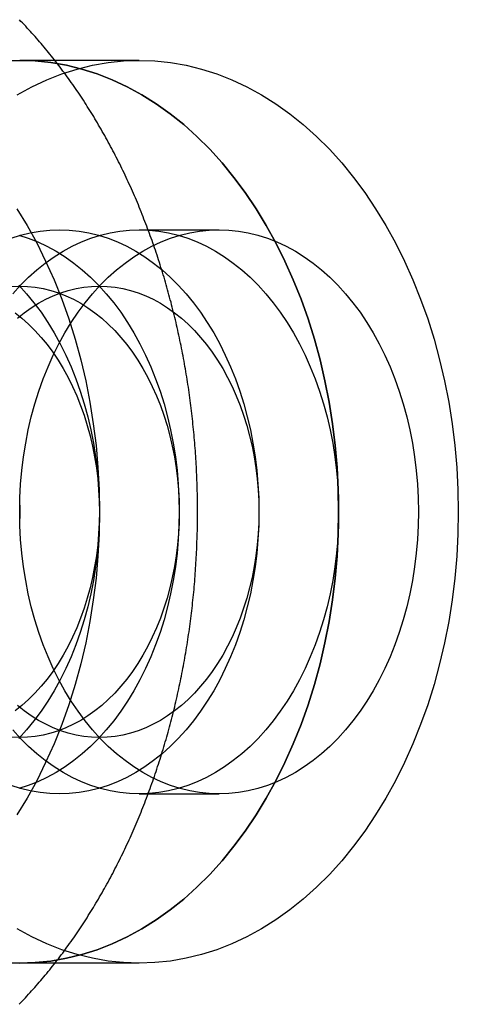
# Model space of a CAD drawing. Extents: x 0 to 1135, y -435 to 533.
# Drawn here: x 319 to 327, y -404 to -386 of the extents above; entities that cross this region are included whole.
import ezdxf

# ---------------------------------------------------------------- set-up
doc = ezdxf.new("R2010")
doc.units = 0
doc.header["$LTSCALE"] = 20
doc.linetypes.add('VERDECKT', pattern=[0.375, 0.25, -0.125])
doc.layers.get('0').update_dxf_attribs({"linetype": 'CONTINUOUS'})
doc.layers.add('STEMPEL', color=3, linetype='CONTINUOUS')

# ---------------------------------------------------------------- blocks, each defined once
blk = doc.blocks.new('A$C114CF79A')
at = {"color": 1, "linetype": 'VERDECKT'}
for p, q in [((320.9619, -87), (318.8406, -87)), ((320.9619, -90), (322.3762, -90)), ((320.9619, -100), (322.3762, -100)), ((320.9619, -103), (318.8406, -103))]:
    blk.add_line(p, q, dxfattribs=at)
at = {"color": 3}
blk.add_polyline3d([(318.83, -103.728, 0), (318.858, -103.699, 0), (318.886, -103.67, 0), (318.914, -103.64, 0), (318.942, -103.611, 0), (318.97, -103.581, 0), (318.997, -103.551, 0), (319.025, -103.521, 0), (319.052, -103.491, 0), (319.079, -103.46, 0), (319.107, -103.43, 0), (319.134, -103.399, 0), (319.161, -103.368, 0), (319.188, -103.337, 0), (319.214, -103.306, 0), (319.241, -103.275, 0), (319.268, -103.243, 0), (319.294, -103.211, 0), (319.32, -103.18, 0), (319.347, -103.148, 0), (319.373, -103.116, 0), (319.399, -103.083, 0), (319.425, -103.051, 0), (319.45, -103.018, 0), (319.476, -102.985, 0), (319.502, -102.953, 0), (319.527, -102.92, 0), (319.552, -102.886, 0), (319.578, -102.853, 0), (319.603, -102.82, 0), (319.628, -102.786, 0), (319.652, -102.752, 0), (319.677, -102.718, 0), (319.702, -102.684, 0), (319.726, -102.65, 0), (319.751, -102.616, 0), (319.775, -102.581, 0), (319.799, -102.547, 0), (319.823, -102.512, 0), (319.847, -102.477, 0), (319.871, -102.442, 0), (319.895, -102.407, 0), (319.918, -102.372, 0), (319.942, -102.336, 0), (319.965, -102.301, 0), (319.989, -102.265, 0), (320.012, -102.229, 0), (320.035, -102.193, 0), (320.058, -102.157, 0), (320.08, -102.121, 0), (320.103, -102.084, 0), (320.125, -102.048, 0), (320.148, -102.011, 0), (320.17, -101.974, 0), (320.192, -101.938, 0), (320.214, -101.901, 0), (320.236, -101.863, 0), (320.258, -101.826, 0), (320.28, -101.789, 0), (320.301, -101.751, 0), (320.323, -101.714, 0), (320.344, -101.676, 0), (320.365, -101.638, 0), (320.386, -101.6, 0), (320.407, -101.562, 0), (320.428, -101.523, 0), (320.449, -101.485, 0), (320.469, -101.447, 0), (320.49, -101.408, 0), (320.51, -101.369, 0), (320.53, -101.33, 0), (320.55, -101.291, 0), (320.57, -101.252, 0), (320.59, -101.213, 0), (320.609, -101.174, 0), (320.629, -101.134, 0), (320.648, -101.095, 0), (320.668, -101.055, 0), (320.687, -101.015, 0), (320.706, -100.976, 0), (320.725, -100.936, 0), (320.743, -100.895, 0), (320.762, -100.855, 0), (320.78, -100.815, 0), (320.799, -100.775, 0), (320.817, -100.734, 0), (320.835, -100.693, 0), (320.853, -100.653, 0), (320.871, -100.612, 0), (320.889, -100.571, 0), (320.906, -100.53, 0), (320.924, -100.489, 0), (320.941, -100.447, 0), (320.958, -100.406, 0), (320.975, -100.365, 0), (320.992, -100.323, 0), (321.009, -100.281, 0), (321.025, -100.24, 0), (321.042, -100.198, 0), (321.058, -100.156, 0), (321.074, -100.114, 0), (321.09, -100.072, 0), (321.106, -100.03, 0), (321.122, -99.9873, 0), (321.138, -99.9449, 0), (321.153, -99.9024, 0), (321.169, -99.8598, 0), (321.184, -99.8171, 0), (321.199, -99.7744, 0), (321.214, -99.7315, 0), (321.229, -99.6886, 0), (321.244, -99.6456, 0), (321.258, -99.6025, 0), (321.273, -99.5593, 0), (321.287, -99.5161, 0), (321.301, -99.4727, 0), (321.315, -99.4293, 0), (321.329, -99.3858, 0), (321.343, -99.3422, 0), (321.357, -99.2986, 0), (321.37, -99.2548, 0), (321.384, -99.211, 0), (321.397, -99.1671, 0), (321.41, -99.1231, 0), (321.423, -99.0791, 0), (321.436, -99.0349, 0), (321.448, -98.9907, 0), (321.461, -98.9465, 0), (321.473, -98.9021, 0), (321.485, -98.8577, 0), (321.497, -98.8132, 0), (321.509, -98.7687, 0), (321.521, -98.7241, 0), (321.533, -98.6794, 0), (321.544, -98.6346, 0), (321.556, -98.5898, 0), (321.567, -98.5449, 0), (321.578, -98.5, 0), (321.589, -98.455, 0), (321.6, -98.4099, 0), (321.61, -98.3647, 0), (321.621, -98.3195, 0), (321.631, -98.2743, 0), (321.642, -98.2289, 0), (321.652, -98.1836, 0), (321.662, -98.1381, 0), (321.671, -98.0926, 0), (321.681, -98.0471, 0), (321.691, -98.0015, 0), (321.7, -97.9558, 0), (321.709, -97.9101, 0), (321.718, -97.8643, 0), (321.727, -97.8185, 0), (321.736, -97.7726, 0), (321.745, -97.7267, 0), (321.753, -97.6807, 0), (321.761, -97.6347, 0), (321.77, -97.5886, 0), (321.778, -97.5425, 0), (321.786, -97.4963, 0), (321.793, -97.4501, 0), (321.801, -97.4038, 0), (321.809, -97.3575, 0), (321.816, -97.3112, 0), (321.823, -97.2648, 0), (321.83, -97.2183, 0), (321.837, -97.1719, 0), (321.844, -97.1254, 0), (321.85, -97.0788, 0), (321.857, -97.0322, 0), (321.863, -96.9856, 0), (321.869, -96.9389, 0), (321.875, -96.8922, 0), (321.881, -96.8455, 0), (321.887, -96.7987, 0), (321.892, -96.752, 0), (321.898, -96.7051, 0), (321.903, -96.6583, 0), (321.908, -96.6114, 0), (321.913, -96.5645, 0), (321.918, -96.5175, 0), (321.923, -96.4705, 0), (321.927, -96.4235, 0), (321.932, -96.3765, 0), (321.936, -96.3294, 0), (321.94, -96.2824, 0), (321.944, -96.2353, 0), (321.948, -96.1881, 0), (321.951, -96.141, 0), (321.955, -96.0938, 0), (321.958, -96.0466, 0), (321.961, -95.9994, 0), (321.965, -95.9522, 0), (321.967, -95.905, 0), (321.97, -95.8577, 0), (321.973, -95.8105, 0), (321.975, -95.7632, 0), (321.978, -95.7159, 0), (321.98, -95.6685, 0), (321.982, -95.6212, 0), (321.984, -95.5739, 0), (321.985, -95.5265, 0), (321.987, -95.4792, 0), (321.988, -95.4318, 0), (321.99, -95.3844, 0), (321.991, -95.3371, 0), (321.992, -95.2897, 0), (321.993, -95.2423, 0), (321.993, -95.1949, 0), (321.994, -95.1475, 0), (321.994, -95.1001, 0), (321.995, -95.0527, 0), (321.995, -95.0053, 0), (321.995, -94.9579, 0), (321.994, -94.9105, 0), (321.994, -94.8631, 0), (321.994, -94.8157, 0), (321.993, -94.7683, 0), (321.992, -94.7209, 0), (321.991, -94.6735, 0), (321.99, -94.6261, 0), (321.989, -94.5787, 0), (321.987, -94.5314, 0), (321.986, -94.484, 0), (321.984, -94.4366, 0), (321.982, -94.3893, 0), (321.98, -94.342, 0), (321.978, -94.2947, 0), (321.976, -94.2474, 0), (321.974, -94.2001, 0), (321.971, -94.1528, 0), (321.968, -94.1055, 0), (321.965, -94.0583, 0), (321.962, -94.0111, 0), (321.959, -93.9639, 0), (321.956, -93.9167, 0), (321.952, -93.8695, 0), (321.949, -93.8223, 0), (321.945, -93.7752, 0), (321.941, -93.7281, 0), (321.937, -93.681, 0), (321.933, -93.634, 0), (321.928, -93.587, 0), (321.924, -93.5399, 0), (321.919, -93.493, 0), (321.914, -93.446, 0), (321.909, -93.3991, 0), (321.904, -93.3522, 0), (321.899, -93.3053, 0), (321.894, -93.2585, 0), (321.888, -93.2117, 0), (321.882, -93.1649, 0), (321.877, -93.1182, 0), (321.871, -93.0715, 0), (321.864, -93.0248, 0), (321.858, -92.9782, 0), (321.852, -92.9316, 0), (321.845, -92.885, 0), (321.838, -92.8385, 0), (321.832, -92.7921, 0), (321.825, -92.7456, 0), (321.817, -92.6992, 0), (321.81, -92.6529, 0), (321.803, -92.6066, 0), (321.795, -92.5603, 0), (321.787, -92.5141, 0), (321.779, -92.4679, 0), (321.771, -92.4217, 0), (321.763, -92.3757, 0), (321.755, -92.3296, 0), (321.746, -92.2836, 0), (321.738, -92.2377, 0), (321.729, -92.1918, 0), (321.72, -92.146, 0), (321.711, -92.1002, 0), (321.702, -92.0544, 0), (321.693, -92.0088, 0), (321.683, -91.9631, 0), (321.673, -91.9176, 0), (321.664, -91.872, 0), (321.654, -91.8266, 0), (321.644, -91.7812, 0), (321.634, -91.7358, 0), (321.623, -91.6906, 0), (321.613, -91.6453, 0), (321.602, -91.6002, 0), (321.591, -91.5551, 0), (321.58, -91.51, 0), (321.569, -91.4651, 0), (321.558, -91.4202, 0), (321.547, -91.3753, 0), (321.535, -91.3305, 0), (321.524, -91.2858, 0), (321.512, -91.2412, 0), (321.5, -91.1966, 0), (321.488, -91.1521, 0), (321.476, -91.1077, 0), (321.464, -91.0633, 0), (321.451, -91.019, 0), (321.438, -90.9748, 0), (321.426, -90.9307, 0), (321.413, -90.8866, 0), (321.4, -90.8426, 0), (321.387, -90.7987, 0), (321.373, -90.7549, 0), (321.36, -90.7111, 0), (321.346, -90.6674, 0), (321.333, -90.6238, 0), (321.319, -90.5803, 0), (321.305, -90.5369, 0), (321.29, -90.4935, 0), (321.276, -90.4502, 0), (321.262, -90.407, 0), (321.247, -90.3639, 0), (321.233, -90.3209, 0), (321.218, -90.278, 0), (321.203, -90.2351, 0), (321.188, -90.1923, 0), (321.172, -90.1497, 0), (321.157, -90.1071, 0), (321.141, -90.0646, 0), (321.126, -90.0222, 0), (321.11, -89.9799, 0), (321.094, -89.9376, 0), (321.078, -89.8955, 0), (321.062, -89.8535, 0), (321.045, -89.8115, 0), (321.029, -89.7697, 0), (321.012, -89.7279, 0), (320.996, -89.6863, 0), (320.979, -89.6447, 0), (320.962, -89.6032, 0), (320.945, -89.5619, 0), (320.927, -89.5206, 0), (320.91, -89.4794, 0), (320.892, -89.4384, 0), (320.875, -89.3974, 0), (320.857, -89.3566, 0), (320.839, -89.3158, 0), (320.821, -89.2752, 0), (320.803, -89.2346, 0), (320.784, -89.1942, 0), (320.766, -89.1538, 0), (320.747, -89.1136, 0), (320.729, -89.0735, 0), (320.71, -89.0335, 0), (320.691, -88.9936, 0), (320.672, -88.9538, 0), (320.652, -88.9141, 0), (320.633, -88.8745, 0), (320.614, -88.835, 0), (320.594, -88.7957, 0), (320.574, -88.7565, 0), (320.554, -88.7174, 0), (320.534, -88.6784, 0), (320.514, -88.6395, 0), (320.494, -88.6007, 0), (320.474, -88.562, 0), (320.453, -88.5235, 0), (320.433, -88.4851, 0), (320.412, -88.4468, 0), (320.391, -88.4086, 0), (320.37, -88.3706, 0), (320.349, -88.3326, 0), (320.327, -88.2948, 0), (320.306, -88.2572, 0), (320.285, -88.2196, 0), (320.263, -88.1822, 0), (320.241, -88.1449, 0), (320.219, -88.1077, 0), (320.197, -88.0706, 0), (320.175, -88.0337, 0), (320.153, -87.9969, 0), (320.131, -87.9602, 0), (320.108, -87.9237, 0), (320.085, -87.8873, 0), (320.063, -87.851, 0), (320.04, -87.8149, 0), (320.017, -87.7789, 0), (319.994, -87.743, 0), (319.971, -87.7073, 0), (319.947, -87.6717, 0), (319.924, -87.6362, 0), (319.9, -87.6009, 0), (319.877, -87.5657, 0), (319.853, -87.5306, 0), (319.829, -87.4957, 0), (319.805, -87.4609, 0), (319.781, -87.4263, 0), (319.756, -87.3918, 0), (319.732, -87.3574, 0), (319.707, -87.3232, 0), (319.683, -87.2892, 0), (319.658, -87.2552, 0), (319.633, -87.2215, 0), (319.608, -87.1878, 0), (319.583, -87.1543, 0), (319.558, -87.121, 0), (319.533, -87.0878, 0), (319.507, -87.0547, 0), (319.482, -87.0218, 0), (319.456, -86.9891, 0), (319.43, -86.9565, 0), (319.404, -86.924, 0), (319.378, -86.8917, 0), (319.352, -86.8596, 0), (319.326, -86.8276, 0), (319.3, -86.7957, 0), (319.273, -86.764, 0), (319.247, -86.7325, 0), (319.22, -86.7011, 0), (319.193, -86.6699, 0), (319.167, -86.6388, 0), (319.14, -86.6079, 0), (319.113, -86.5771, 0), (319.085, -86.5465, 0), (319.058, -86.5161, 0), (319.031, -86.4858, 0), (319.003, -86.4557, 0), (318.976, -86.4257, 0), (318.948, -86.3959, 0), (318.92, -86.3663, 0), (318.892, -86.3368, 0), (318.864, -86.3075, 0), (318.836, -86.2784, 0)], dxfattribs=at)
at = {"color": 1, "linetype": 'VERDECKT'}
for points in [[(318.789, -89.6275, 0), (318.971, -89.9249, 0), (319.142, -90.2344, 0), (319.301, -90.5554, 0), (319.45, -90.8872, 0), (319.587, -91.2288, 0), (319.712, -91.5796, 0), (319.824, -91.9385, 0), (319.924, -92.3049, 0), (320.011, -92.6777, 0), (320.085, -93.0562, 0), (320.146, -93.4393, 0), (320.194, -93.8262, 0), (320.228, -94.2159, 0), (320.248, -94.6075, 0), (320.255, -95, 0), (320.248, -95.3925, 0), (320.228, -95.7841, 0), (320.194, -96.1738, 0), (320.146, -96.5607, 0), (320.085, -96.9438, 0), (320.011, -97.3223, 0), (319.924, -97.6951, 0), (319.824, -98.0615, 0), (319.712, -98.4204, 0), (319.587, -98.7712, 0), (319.45, -99.1128, 0), (319.301, -99.4446, 0), (319.142, -99.7656, 0), (318.971, -100.075, 0), (318.789, -100.372, 0)], [(318.841, -87, 0), (319.118, -87.0096, 0), (319.395, -87.0385, 0), (319.671, -87.0866, 0), (319.944, -87.1537, 0), (320.215, -87.2397, 0), (320.483, -87.3445, 0), (320.746, -87.4676, 0), (321.005, -87.609, 0), (321.259, -87.7681, 0), (321.507, -87.9446, 0), (321.749, -88.1382, 0), (321.983, -88.3482, 0), (322.21, -88.5743, 0), (322.429, -88.8159, 0), (322.64, -89.0724, 0), (322.841, -89.3431, 0), (323.032, -89.6275, 0), (323.213, -89.9249, 0), (323.384, -90.2344, 0), (323.544, -90.5554, 0), (323.693, -90.8872, 0), (323.83, -91.2288, 0), (323.954, -91.5796, 0), (324.067, -91.9385, 0), (324.167, -92.3049, 0), (324.254, -92.6777, 0), (324.328, -93.0562, 0), (324.389, -93.4393, 0), (324.436, -93.8262, 0), (324.47, -94.2159, 0), (324.491, -94.6075, 0), (324.497, -95, 0), (324.491, -95.3925, 0), (324.47, -95.7841, 0), (324.436, -96.1738, 0), (324.389, -96.5607, 0), (324.328, -96.9438, 0), (324.254, -97.3223, 0), (324.167, -97.6951, 0), (324.067, -98.0615, 0), (323.954, -98.4204, 0), (323.83, -98.7712, 0), (323.693, -99.1128, 0), (323.544, -99.4446, 0), (323.384, -99.7656, 0), (323.213, -100.075, 0), (323.032, -100.372, 0), (322.841, -100.657, 0), (322.64, -100.928, 0), (322.429, -101.184, 0), (322.21, -101.426, 0), (321.983, -101.652, 0), (321.749, -101.862, 0), (321.507, -102.055, 0), (321.259, -102.232, 0), (321.005, -102.391, 0), (320.746, -102.532, 0), (320.483, -102.656, 0), (320.215, -102.76, 0), (319.944, -102.846, 0), (319.671, -102.913, 0), (319.395, -102.961, 0), (319.118, -102.99, 0), (318.841, -103, 0), (318.563, -102.99, 0)], [(318.563, -87.0096, 0), (318.841, -87, 0)], [(318.841, -87, 0), (318.563, -87.0096, 0)], [(318.563, -102.99, 0), (318.841, -103, 0), (319.118, -102.99, 0), (319.395, -102.961, 0), (319.671, -102.913, 0), (319.944, -102.846, 0), (320.215, -102.76, 0), (320.483, -102.656, 0), (320.746, -102.532, 0), (321.005, -102.391, 0), (321.259, -102.232, 0), (321.507, -102.055, 0), (321.749, -101.862, 0), (321.983, -101.652, 0), (322.21, -101.426, 0), (322.429, -101.184, 0), (322.64, -100.928, 0), (322.841, -100.657, 0), (323.032, -100.372, 0), (323.213, -100.075, 0), (323.384, -99.7656, 0), (323.544, -99.4446, 0), (323.693, -99.1128, 0), (323.83, -98.7712, 0), (323.954, -98.4204, 0), (324.067, -98.0615, 0), (324.167, -97.6951, 0), (324.254, -97.3223, 0), (324.328, -96.9438, 0), (324.389, -96.5607, 0), (324.436, -96.1738, 0), (324.47, -95.7841, 0), (324.491, -95.3925, 0), (324.497, -95, 0), (324.491, -94.6075, 0), (324.47, -94.2159, 0), (324.436, -93.8262, 0), (324.389, -93.4393, 0), (324.328, -93.0562, 0), (324.254, -92.6777, 0), (324.167, -92.3049, 0), (324.067, -91.9385, 0), (323.954, -91.5796, 0), (323.83, -91.2288, 0), (323.693, -90.8872, 0), (323.544, -90.5554, 0), (323.384, -90.2344, 0), (323.213, -89.9249, 0), (323.032, -89.6275, 0), (322.841, -89.3431, 0), (322.64, -89.0724, 0), (322.429, -88.8159, 0), (322.21, -88.5743, 0), (321.983, -88.3482, 0), (321.749, -88.1382, 0), (321.507, -87.9446, 0), (321.259, -87.7681, 0), (321.005, -87.609, 0), (320.746, -87.4676, 0), (320.483, -87.3445, 0), (320.215, -87.2397, 0), (319.944, -87.1537, 0), (319.671, -87.0866, 0), (319.395, -87.0385, 0), (319.118, -87.0096, 0), (318.841, -87, 0)], [(320.962, -87, 0), (321.24, -87.0096, 0), (321.516, -87.0385, 0), (321.792, -87.0866, 0), (322.066, -87.1537, 0), (322.336, -87.2397, 0), (322.604, -87.3445, 0), (322.868, -87.4676, 0), (323.127, -87.609, 0), (323.381, -87.7681, 0), (323.629, -87.9446, 0), (323.87, -88.1382, 0), (324.105, -88.3482, 0), (324.332, -88.5743, 0), (324.551, -88.8159, 0), (324.761, -89.0724, 0), (324.962, -89.3431, 0), (325.153, -89.6275, 0), (325.335, -89.9249, 0), (325.506, -90.2344, 0), (325.665, -90.5554, 0), (325.814, -90.8872, 0), (325.951, -91.2288, 0), (326.076, -91.5796, 0), (326.188, -91.9385, 0), (326.288, -92.3049, 0), (326.375, -92.6777, 0), (326.449, -93.0562, 0), (326.51, -93.4393, 0), (326.558, -93.8262, 0), (326.592, -94.2159, 0), (326.612, -94.6075, 0), (326.619, -95, 0), (326.612, -95.3925, 0), (326.592, -95.7841, 0), (326.558, -96.1738, 0), (326.51, -96.5607, 0), (326.449, -96.9438, 0), (326.375, -97.3223, 0), (326.288, -97.6951, 0), (326.188, -98.0615, 0), (326.076, -98.4204, 0), (325.951, -98.7712, 0), (325.814, -99.1128, 0), (325.665, -99.4446, 0), (325.506, -99.7656, 0), (325.335, -100.075, 0), (325.153, -100.372, 0), (324.962, -100.657, 0), (324.761, -100.928, 0), (324.551, -101.184, 0), (324.332, -101.426, 0), (324.105, -101.652, 0), (323.87, -101.862, 0), (323.629, -102.055, 0), (323.381, -102.232, 0), (323.127, -102.391, 0), (322.868, -102.532, 0), (322.604, -102.656, 0), (322.336, -102.76, 0), (322.066, -102.846, 0), (321.792, -102.913, 0), (321.516, -102.961, 0), (321.24, -102.99, 0), (320.962, -103, 0), (320.684, -102.99, 0), (320.407, -102.961, 0), (320.132, -102.913, 0), (319.858, -102.846, 0), (319.587, -102.76, 0), (319.32, -102.656, 0), (319.056, -102.532, 0), (318.797, -102.391, 0)], [(318.797, -87.609, 0), (319.056, -87.4676, 0), (319.32, -87.3445, 0), (319.587, -87.2397, 0), (319.858, -87.1537, 0), (320.132, -87.0866, 0), (320.407, -87.0385, 0), (320.684, -87.0096, 0), (320.962, -87, 0)], [(318.836, -94.7547, 0), (318.841, -95, 0), (318.836, -95.2453, 0)], [(318.825, -90.984, 0), (318.962, -91.1349, 0), (319.094, -91.2952, 0), (319.219, -91.4645, 0), (319.339, -91.6422, 0), (319.452, -91.828, 0), (319.559, -92.0215, 0), (319.659, -92.2221, 0), (319.752, -92.4295, 0), (319.837, -92.643, 0), (319.915, -92.8622, 0), (319.986, -93.0866, 0), (320.048, -93.3156, 0), (320.103, -93.5486, 0), (320.149, -93.7851, 0), (320.187, -94.0245, 0), (320.217, -94.2663, 0), (320.238, -94.5099, 0), (320.251, -94.7547, 0), (320.255, -95, 0), (320.251, -95.2453, 0), (320.238, -95.4901, 0), (320.217, -95.7337, 0), (320.187, -95.9755, 0), (320.149, -96.2149, 0), (320.103, -96.4514, 0), (320.048, -96.6844, 0), (319.986, -96.9134, 0), (319.915, -97.1378, 0), (319.837, -97.357, 0), (319.752, -97.5705, 0), (319.659, -97.7779, 0), (319.559, -97.9785, 0), (319.452, -98.172, 0), (319.339, -98.3578, 0), (319.219, -98.5355, 0), (319.094, -98.7048, 0), (318.962, -98.8651, 0), (318.825, -99.016, 0)], [(318.823, -90.0961, 0), (318.993, -90.1498, 0), (319.16, -90.2153, 0), (319.325, -90.2923, 0), (319.487, -90.3806, 0), (319.645, -90.4801, 0), (319.8, -90.5904, 0), (319.951, -90.7114, 0), (320.098, -90.8427, 0), (320.24, -90.984, 0), (320.376, -91.1349, 0), (320.508, -91.2952, 0), (320.634, -91.4645, 0), (320.753, -91.6422, 0), (320.867, -91.828, 0), (320.973, -92.0215, 0), (321.073, -92.2221, 0), (321.166, -92.4295, 0), (321.252, -92.643, 0), (321.33, -92.8622, 0), (321.4, -93.0866, 0), (321.462, -93.3156, 0), (321.517, -93.5486, 0), (321.563, -93.7851, 0), (321.601, -94.0245, 0), (321.631, -94.2663, 0), (321.652, -94.5099, 0), (321.665, -94.7547, 0), (321.669, -95, 0), (321.665, -95.2453, 0), (321.652, -95.4901, 0), (321.631, -95.7337, 0), (321.601, -95.9755, 0), (321.563, -96.2149, 0), (321.517, -96.4514, 0), (321.462, -96.6844, 0), (321.4, -96.9134, 0), (321.33, -97.1378, 0), (321.252, -97.357, 0), (321.166, -97.5705, 0), (321.073, -97.7779, 0), (320.973, -97.9785, 0), (320.867, -98.172, 0), (320.753, -98.3578, 0), (320.634, -98.5355, 0), (320.508, -98.7048, 0), (320.376, -98.8651, 0), (320.24, -99.016, 0), (320.098, -99.1573, 0), (319.951, -99.2886, 0), (319.8, -99.4096, 0), (319.645, -99.5199, 0), (319.487, -99.6194, 0), (319.325, -99.7077, 0), (319.16, -99.7847, 0), (318.993, -99.8502, 0), (318.823, -99.9039, 0)], [(318.689, -90.1498, 0), (318.858, -90.0961, 0), (319.029, -90.0541, 0), (319.201, -90.0241, 0), (319.374, -90.006, 0), (319.548, -90, 0), (319.721, -90.006, 0), (319.894, -90.0241, 0), (320.066, -90.0541, 0), (320.237, -90.0961, 0), (320.407, -90.1498, 0), (320.574, -90.2153, 0), (320.739, -90.2923, 0), (320.901, -90.3806, 0), (321.059, -90.4801, 0), (321.214, -90.5904, 0), (321.365, -90.7114, 0), (321.512, -90.8427, 0), (321.654, -90.984, 0), (321.791, -91.1349, 0), (321.922, -91.2952, 0), (322.048, -91.4645, 0), (322.167, -91.6422, 0), (322.281, -91.828, 0), (322.387, -92.0215, 0), (322.487, -92.2221, 0), (322.58, -92.4295, 0), (322.666, -92.643, 0), (322.744, -92.8622, 0), (322.814, -93.0866, 0), (322.877, -93.3156, 0), (322.931, -93.5486, 0), (322.977, -93.7851, 0), (323.015, -94.0245, 0), (323.045, -94.2663, 0), (323.066, -94.5099, 0), (323.079, -94.7547, 0), (323.083, -95, 0), (323.079, -95.2453, 0), (323.066, -95.4901, 0), (323.045, -95.7337, 0), (323.015, -95.9755, 0), (322.977, -96.2149, 0), (322.931, -96.4514, 0), (322.877, -96.6844, 0), (322.814, -96.9134, 0), (322.744, -97.1378, 0), (322.666, -97.357, 0), (322.58, -97.5705, 0), (322.487, -97.7779, 0), (322.387, -97.9785, 0), (322.281, -98.172, 0), (322.167, -98.3578, 0), (322.048, -98.5355, 0), (321.922, -98.7048, 0), (321.791, -98.8651, 0), (321.654, -99.016, 0), (321.512, -99.1573, 0), (321.365, -99.2886, 0), (321.214, -99.4096, 0), (321.059, -99.5199, 0), (320.901, -99.6194, 0), (320.739, -99.7077, 0), (320.574, -99.7847, 0), (320.407, -99.8502, 0), (320.237, -99.9039, 0), (320.066, -99.9459, 0), (319.894, -99.9759, 0), (319.721, -99.994, 0), (319.548, -100, 0), (319.374, -99.994, 0), (319.201, -99.9759, 0), (319.029, -99.9459, 0), (318.858, -99.9039, 0), (318.689, -99.8502, 0)], [(318.719, -91.1349, 0), (318.856, -90.984, 0), (318.998, -90.8427, 0), (319.144, -90.7114, 0), (319.295, -90.5904, 0), (319.45, -90.4801, 0), (319.609, -90.3806, 0), (319.771, -90.2923, 0), (319.936, -90.2153, 0), (320.103, -90.1498, 0), (320.272, -90.0961, 0), (320.443, -90.0541, 0), (320.615, -90.0241, 0), (320.788, -90.006, 0), (320.962, -90, 0), (321.135, -90.006, 0), (321.308, -90.0241, 0), (321.481, -90.0541, 0), (321.652, -90.0961, 0), (321.821, -90.1498, 0), (321.988, -90.2153, 0), (322.153, -90.2923, 0), (322.315, -90.3806, 0), (322.474, -90.4801, 0), (322.629, -90.5904, 0), (322.78, -90.7114, 0), (322.926, -90.8427, 0), (323.068, -90.984, 0), (323.205, -91.1349, 0), (323.336, -91.2952, 0), (323.462, -91.4645, 0), (323.582, -91.6422, 0), (323.695, -91.828, 0), (323.802, -92.0215, 0), (323.902, -92.2221, 0), (323.994, -92.4295, 0), (324.08, -92.643, 0), (324.158, -92.8622, 0), (324.228, -93.0866, 0), (324.291, -93.3156, 0), (324.345, -93.5486, 0), (324.392, -93.7851, 0), (324.43, -94.0245, 0), (324.459, -94.2663, 0), (324.48, -94.5099, 0), (324.493, -94.7547, 0), (324.497, -95, 0), (324.493, -95.2453, 0), (324.48, -95.4901, 0), (324.459, -95.7337, 0), (324.43, -95.9755, 0), (324.392, -96.2149, 0), (324.345, -96.4514, 0), (324.291, -96.6844, 0), (324.228, -96.9134, 0), (324.158, -97.1378, 0), (324.08, -97.357, 0), (323.994, -97.5705, 0), (323.902, -97.7779, 0), (323.802, -97.9785, 0), (323.695, -98.172, 0), (323.582, -98.3578, 0), (323.462, -98.5355, 0), (323.336, -98.7048, 0), (323.205, -98.8651, 0), (323.068, -99.016, 0), (322.926, -99.1573, 0), (322.78, -99.2886, 0), (322.629, -99.4096, 0), (322.474, -99.5199, 0), (322.315, -99.6194, 0), (322.153, -99.7077, 0), (321.988, -99.7847, 0), (321.821, -99.8502, 0), (321.652, -99.9039, 0), (321.481, -99.9459, 0), (321.308, -99.9759, 0), (321.135, -99.994, 0), (320.962, -100, 0), (320.788, -99.994, 0), (320.615, -99.9759, 0), (320.443, -99.9459, 0), (320.272, -99.9039, 0), (320.103, -99.8502, 0), (319.936, -99.7847, 0), (319.771, -99.7077, 0), (319.609, -99.6194, 0), (319.45, -99.5199, 0), (319.295, -99.4096, 0), (319.144, -99.2886, 0), (318.998, -99.1573, 0), (318.856, -99.016, 0), (318.719, -98.8651, 0)], [(318.841, -95, 0), (318.845, -94.7547, 0), (318.858, -94.5099, 0), (318.879, -94.2663, 0), (318.909, -94.0245, 0), (318.947, -93.7851, 0), (318.993, -93.5486, 0), (319.047, -93.3156, 0), (319.11, -93.0866, 0), (319.18, -92.8622, 0), (319.258, -92.643, 0), (319.344, -92.4295, 0), (319.436, -92.2221, 0), (319.536, -92.0215, 0), (319.643, -91.828, 0), (319.756, -91.6422, 0), (319.876, -91.4645, 0), (320.002, -91.2952, 0), (320.133, -91.1349, 0), (320.27, -90.984, 0), (320.412, -90.8427, 0), (320.559, -90.7114, 0), (320.71, -90.5904, 0), (320.865, -90.4801, 0), (321.023, -90.3806, 0), (321.185, -90.2923, 0), (321.35, -90.2153, 0), (321.517, -90.1498, 0), (321.686, -90.0961, 0), (321.857, -90.0541, 0), (322.03, -90.0241, 0), (322.203, -90.006, 0), (322.376, -90, 0), (322.55, -90.006, 0), (322.723, -90.0241, 0), (322.895, -90.0541, 0), (323.066, -90.0961, 0), (323.235, -90.1498, 0), (323.402, -90.2153, 0), (323.567, -90.2923, 0), (323.729, -90.3806, 0), (323.888, -90.4801, 0), (324.043, -90.5904, 0), (324.194, -90.7114, 0), (324.34, -90.8427, 0), (324.482, -90.984, 0), (324.619, -91.1349, 0), (324.75, -91.2952, 0), (324.876, -91.4645, 0), (324.996, -91.6422, 0), (325.109, -91.828, 0), (325.216, -92.0215, 0), (325.316, -92.2221, 0), (325.409, -92.4295, 0), (325.494, -92.643, 0), (325.572, -92.8622, 0), (325.643, -93.0866, 0), (325.705, -93.3156, 0), (325.759, -93.5486, 0), (325.806, -93.7851, 0), (325.844, -94.0245, 0), (325.873, -94.2663, 0), (325.895, -94.5099, 0), (325.907, -94.7547, 0), (325.912, -95, 0), (325.907, -95.2453, 0), (325.895, -95.4901, 0), (325.873, -95.7337, 0), (325.844, -95.9755, 0), (325.806, -96.2149, 0), (325.759, -96.4514, 0), (325.705, -96.6844, 0), (325.643, -96.9134, 0), (325.572, -97.1378, 0), (325.494, -97.357, 0), (325.409, -97.5705, 0), (325.316, -97.7779, 0), (325.216, -97.9785, 0), (325.109, -98.172, 0), (324.996, -98.3578, 0), (324.876, -98.5355, 0), (324.75, -98.7048, 0), (324.619, -98.8651, 0), (324.482, -99.016, 0), (324.34, -99.1573, 0), (324.194, -99.2886, 0), (324.043, -99.4096, 0), (323.888, -99.5199, 0), (323.729, -99.6194, 0), (323.567, -99.7077, 0), (323.402, -99.7847, 0), (323.235, -99.8502, 0), (323.066, -99.9039, 0), (322.895, -99.9459, 0), (322.723, -99.9759, 0), (322.55, -99.994, 0), (322.376, -100, 0), (322.203, -99.994, 0), (322.03, -99.9759, 0), (321.857, -99.9459, 0), (321.686, -99.9039, 0), (321.517, -99.8502, 0), (321.35, -99.7847, 0), (321.185, -99.7077, 0), (321.023, -99.6194, 0), (320.865, -99.5199, 0), (320.71, -99.4096, 0), (320.559, -99.2886, 0), (320.412, -99.1573, 0), (320.27, -99.016, 0), (320.133, -98.8651, 0), (320.002, -98.7048, 0), (319.876, -98.5355, 0), (319.756, -98.3578, 0), (319.643, -98.172, 0), (319.536, -97.9785, 0), (319.436, -97.7779, 0), (319.344, -97.5705, 0), (319.258, -97.357, 0), (319.18, -97.1378, 0), (319.11, -96.9134, 0), (319.047, -96.6844, 0), (318.993, -96.4514, 0), (318.947, -96.2149, 0), (318.909, -95.9755, 0), (318.879, -95.7337, 0), (318.858, -95.4901, 0), (318.845, -95.2453, 0), (318.841, -95, 0)], [(318.837, -94.8037, 0), (318.841, -95, 0), (318.837, -95.1963, 0)], [(318.76, -91.4723, 0), (318.881, -91.5691, 0), (318.998, -91.6741, 0), (319.111, -91.7872, 0), (319.221, -91.908, 0), (319.326, -92.0362, 0), (319.426, -92.1716, 0), (319.522, -92.3138, 0), (319.613, -92.4624, 0), (319.698, -92.6172, 0), (319.778, -92.7777, 0), (319.852, -92.9436, 0), (319.921, -93.1144, 0), (319.983, -93.2898, 0), (320.04, -93.4693, 0), (320.089, -93.6524, 0), (320.133, -93.8389, 0), (320.17, -94.0281, 0), (320.2, -94.2196, 0), (320.224, -94.4131, 0), (320.241, -94.6079, 0), (320.251, -94.8037, 0), (320.255, -95, 0), (320.251, -95.1963, 0), (320.241, -95.3921, 0), (320.224, -95.5869, 0), (320.2, -95.7804, 0), (320.17, -95.9719, 0), (320.133, -96.1611, 0), (320.089, -96.3476, 0), (320.04, -96.5307, 0), (319.983, -96.7102, 0), (319.921, -96.8856, 0), (319.852, -97.0564, 0), (319.778, -97.2223, 0), (319.698, -97.3828, 0), (319.613, -97.5376, 0), (319.522, -97.6862, 0), (319.426, -97.8284, 0), (319.326, -97.9638, 0), (319.221, -98.092, 0), (319.111, -98.2128, 0), (318.998, -98.3259, 0), (318.881, -98.4309, 0), (318.76, -98.5277, 0)], [(318.702, -91.0048, 0), (318.841, -91, 0), (318.979, -91.0048, 0), (319.118, -91.0193, 0), (319.256, -91.0433, 0), (319.392, -91.0769, 0), (319.528, -91.1199, 0), (319.662, -91.1722, 0), (319.793, -91.2338, 0), (319.923, -91.3045, 0), (320.05, -91.384, 0), (320.174, -91.4723, 0), (320.295, -91.5691, 0), (320.412, -91.6741, 0), (320.526, -91.7872, 0), (320.635, -91.908, 0), (320.74, -92.0362, 0), (320.841, -92.1716, 0), (320.936, -92.3138, 0), (321.027, -92.4624, 0), (321.112, -92.6172, 0), (321.192, -92.7777, 0), (321.267, -92.9436, 0), (321.335, -93.1144, 0), (321.397, -93.2898, 0), (321.454, -93.4693, 0), (321.504, -93.6524, 0), (321.547, -93.8389, 0), (321.584, -94.0281, 0), (321.615, -94.2196, 0), (321.638, -94.4131, 0), (321.655, -94.6079, 0), (321.666, -94.8037, 0), (321.669, -95, 0), (321.666, -95.1963, 0), (321.655, -95.3921, 0), (321.638, -95.5869, 0), (321.615, -95.7804, 0), (321.584, -95.9719, 0), (321.547, -96.1611, 0), (321.504, -96.3476, 0), (321.454, -96.5307, 0), (321.397, -96.7102, 0), (321.335, -96.8856, 0), (321.267, -97.0564, 0), (321.192, -97.2223, 0), (321.112, -97.3828, 0), (321.027, -97.5376, 0), (320.936, -97.6862, 0), (320.841, -97.8284, 0), (320.74, -97.9638, 0), (320.635, -98.092, 0), (320.526, -98.2128, 0), (320.412, -98.3259, 0), (320.295, -98.4309, 0), (320.174, -98.5277, 0), (320.05, -98.616, 0), (319.923, -98.6955, 0), (319.793, -98.7662, 0), (319.662, -98.8278, 0), (319.528, -98.8801, 0), (319.392, -98.9231, 0), (319.256, -98.9567, 0), (319.118, -98.9807, 0), (318.979, -98.9952, 0), (318.841, -99, 0), (318.702, -98.9952, 0)], [(318.801, -91.5691, 0), (318.922, -91.4723, 0), (319.046, -91.384, 0), (319.172, -91.3045, 0), (319.302, -91.2338, 0), (319.434, -91.1722, 0), (319.568, -91.1199, 0), (319.703, -91.0769, 0), (319.84, -91.0433, 0), (319.978, -91.0193, 0), (320.116, -91.0048, 0), (320.255, -91, 0), (320.394, -91.0048, 0), (320.532, -91.0193, 0), (320.67, -91.0433, 0), (320.807, -91.0769, 0), (320.942, -91.1199, 0), (321.076, -91.1722, 0), (321.208, -91.2338, 0), (321.337, -91.3045, 0), (321.464, -91.384, 0), (321.588, -91.4723, 0), (321.709, -91.5691, 0), (321.826, -91.6741, 0), (321.94, -91.7872, 0), (322.049, -91.908, 0), (322.154, -92.0362, 0), (322.255, -92.1716, 0), (322.351, -92.3138, 0), (322.441, -92.4624, 0), (322.527, -92.6172, 0), (322.607, -92.7777, 0), (322.681, -92.9436, 0), (322.749, -93.1144, 0), (322.812, -93.2898, 0), (322.868, -93.4693, 0), (322.918, -93.6524, 0), (322.961, -93.8389, 0), (322.998, -94.0281, 0), (323.029, -94.2196, 0), (323.053, -94.4131, 0), (323.07, -94.6079, 0), (323.08, -94.8037, 0), (323.083, -95, 0), (323.08, -95.1963, 0), (323.07, -95.3921, 0), (323.053, -95.5869, 0), (323.029, -95.7804, 0), (322.998, -95.9719, 0), (322.961, -96.1611, 0), (322.918, -96.3476, 0), (322.868, -96.5307, 0), (322.812, -96.7102, 0), (322.749, -96.8856, 0), (322.681, -97.0564, 0), (322.607, -97.2223, 0), (322.527, -97.3828, 0), (322.441, -97.5376, 0), (322.351, -97.6862, 0), (322.255, -97.8284, 0), (322.154, -97.9638, 0), (322.049, -98.092, 0), (321.94, -98.2128, 0), (321.826, -98.3259, 0), (321.709, -98.4309, 0), (321.588, -98.5277, 0), (321.464, -98.616, 0), (321.337, -98.6955, 0), (321.208, -98.7662, 0), (321.076, -98.8278, 0), (320.942, -98.8801, 0), (320.807, -98.9231, 0), (320.67, -98.9567, 0), (320.532, -98.9807, 0), (320.394, -98.9952, 0), (320.255, -99, 0), (320.116, -98.9952, 0), (319.978, -98.9807, 0), (319.84, -98.9567, 0), (319.703, -98.9231, 0), (319.568, -98.8801, 0), (319.434, -98.8278, 0), (319.302, -98.7662, 0), (319.172, -98.6955, 0), (319.046, -98.616, 0), (318.922, -98.5277, 0), (318.801, -98.4309, 0)]]:
    blk.add_polyline3d(points, dxfattribs=at)

msp = doc.modelspace()

# ---------------------------------------------------------------- block references
at = {"layer": 'STEMPEL'}
msp.add_blockref('A$C114CF79A', (0, -300), dxfattribs=at)

doc.saveas('drawing.dxf')
